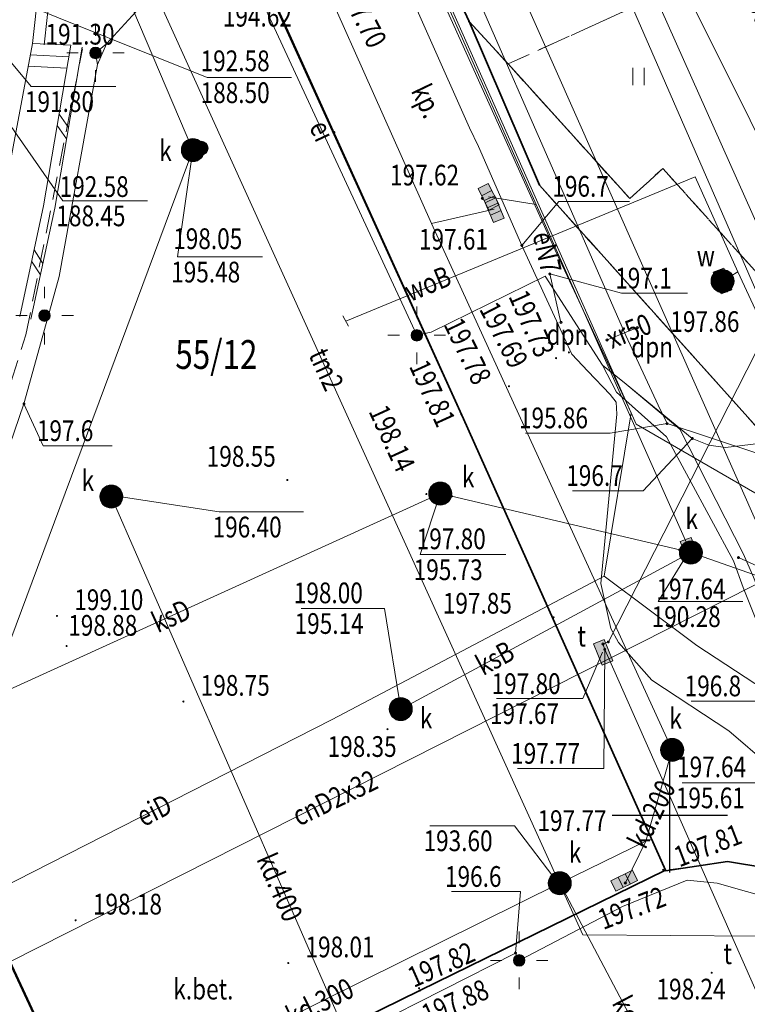
# Model space of a CAD drawing. Extents: x 6598237 to 6599343, y 5736588 to 5737152.
# Drawn here: x 6598472 to 6598503, y 5736792 to 5736835 of the extents above; entities that cross this region are included whole.
import ezdxf
from ezdxf.enums import TextEntityAlignment as Align

# ---------------------------------------------------------------- set-up
doc = ezdxf.new("R2010")
doc.units = 0
doc.header["$PDMODE"] = 32
doc.header["$PDSIZE"] = 0.1
doc.linetypes.add('PRZER2-1', pattern=[3, 2, -1])
doc.linetypes.add('PRZER3-1', pattern=[4, 3, -1])
doc.layers.get('0').update_dxf_attribs({"linetype": 'CONTINUOUS'})
for name, color, linetype, lineweight in [('GESDZI', 7, 'CONTINUOUS', 18), ('GSLKRW', 7, 'CONTINUOUS', 50), ('GSLSOS', 7, 'CONTINUOUS', 18), ('GSPTRW', 7, 'CONTINUOUS', 18), ('GSPWSU', 7, 'CONTINUOUS', 18), ('GSSINN', 7, 'CONTINUOUS', 18), ('GSSKOD', 7, 'CONTINUOUS', 18), ('GSSSCH', 7, 'CONTINUOUS', 18), ('GULCNO', 210, 'CONTINUOUS', 18), ('GULEIO', 240, 'CONTINUOUS', 18), ('GULENO', 240, 'CONTINUOUS', 18), ('GULESO', 240, 'CONTINUOUS', 18), ('GULKDO', 34, 'CONTINUOUS', 18), ('GULKSO', 34, 'CONTINUOUS', 18), ('GULTMO', 40, 'CONTINUOUS', 18), ('GULWOO', 5, 'CONTINUOUS', 18), ('GULXRO', 3, 'CONTINUOUS', 18), ('GUPEIH', 240, 'CONTINUOUS', 18), ('GUPEIJ', 250, 'CONTINUOUS', 18), ('GUPEIL', 250, 'CONTINUOUS', 18), ('GUPENH', 240, 'CONTINUOUS', 18), ('GUPENJ', 250, 'CONTINUOUS', 18), ('GUPENP', 240, 'CONTINUOUS', 18), ('GUPKDK', 250, 'CONTINUOUS', 18), ('GUPKDN', 34, 'CONTINUOUS', 18), ('GUPKKR', 34, 'CONTINUOUS', 18), ('GUPKSH', 34, 'CONTINUOUS', 18), ('GUPKSK', 250, 'CONTINUOUS', 18), ('GUPKSN', 34, 'CONTINUOUS', 18), ('GUPKWM', 250, 'CONTINUOUS', 18), ('GUPKWZ', 250, 'CONTINUOUS', 18), ('GUPSNP', 7, 'CONTINUOUS', 18), ('GUPTMH', 40, 'CONTINUOUS', 18), ('GUPTMN', 40, 'CONTINUOUS', 18), ('GUPTWD', 250, 'CONTINUOUS', 18), ('GUPWOC', 5, 'CONTINUOUS', 18), ('GUPWOH', 5, 'CONTINUOUS', 18), ('GUPWON', 5, 'CONTINUOUS', 18), ('GUPWWD', 250, 'CONTINUOUS', 18)]:
    doc.layers.add(name, color=color, linetype=linetype, lineweight=lineweight)
for name, color, linetype in [('GESDZI_O', 7, 'CONTINUOUS'), ('GSPWSU_O', 7, 'CONTINUOUS'), ('GSSINN_O', 7, 'CONTINUOUS'), ('GULCNO_O', 210, 'CONTINUOUS'), ('GULEIO_O', 240, 'CONTINUOUS'), ('GULENO_O', 240, 'CONTINUOUS'), ('GULKDO_O', 34, 'CONTINUOUS'), ('GULKSO_O', 34, 'CONTINUOUS'), ('GULTMO_O', 40, 'CONTINUOUS'), ('GULWOO_O', 5, 'CONTINUOUS'), ('GULXRO_O', 3, 'CONTINUOUS'), ('GUPEIH_O', 240, 'CONTINUOUS'), ('GUPENH_O', 240, 'CONTINUOUS'), ('GUPENP_O', 240, 'CONTINUOUS'), ('GUPKDK_O', 250, 'CONTINUOUS'), ('GUPKDM_O', 34, 'CONTINUOUS'), ('GUPKDN_O', 34, 'CONTINUOUS'), ('GUPKSK_O', 250, 'CONTINUOUS'), ('GUPKSN_O', 34, 'CONTINUOUS'), ('GUPKTZ_O', 34, 'CONTINUOUS'), ('GUPKWM_O', 250, 'CONTINUOUS'), ('GUPKWZ_O', 250, 'CONTINUOUS'), ('GUPSNP_O', 7, 'CONTINUOUS'), ('GUPTMH_O', 40, 'CONTINUOUS'), ('GUPTMN_O', 40, 'CONTINUOUS'), ('GUPTWD_O', 250, 'CONTINUOUS'), ('GUPWOH_O', 5, 'CONTINUOUS'), ('GUPWWD_O', 250, 'CONTINUOUS')]:
    doc.layers.add(name, color=color, linetype=linetype)
doc.layers.add('zakres', color=120, linetype='CONTINUOUS', lineweight=50, plot=False)
doc.styles.add('GEO-INFO', font='GEO-INFO.SHX', dxfattribs={"width": 0.8, "oblique": 15.000035})

# ---------------------------------------------------------------- blocks, each defined once
blk = doc.blocks.new('SPTRW')
at = {"color": 0, "linetype": 'ByBlock', "lineweight": -2}
for p, q in [((0.723, 0.513), (-0.777, 0.513)), ((-0.777, -0.487), (0.723, -0.487))]:
    blk.add_line(p, q, dxfattribs=at)
blk = doc.blocks.new('SLSOP')
at = {"color": 0, "linetype": 'ByBlock', "lineweight": -2}
for p, q in [((-2, -1), (0, 1)), ((0, -1), (2, 1))]:
    blk.add_line(p, q, dxfattribs=at)
blk = doc.blocks.new('WON')
at = {"color": 255, "linetype": 'ByBlock', "lineweight": 0, "const_width": 0.5, "elevation": 0}
blk.add_lwpolyline([(-0.25, 0, 1), (0.25, 0, 1)], format="xyb", close=True, dxfattribs=at)
at = {"color": 0, "linetype": 'ByBlock', "lineweight": -2}
blk.add_circle((0, 0), 0.5, dxfattribs=at)
blk = doc.blocks.new('USW')
at = {"color": 0, "linetype": 'ByBlock', "lineweight": -2}
blk.add_line((0, 0.5), (0, -0.5), dxfattribs=at)
blk = doc.blocks.new('UGW2')
at = {"color": 0, "linetype": 'ByBlock', "lineweight": 0, "const_width": 0.16665}
blk.add_lwpolyline([(-0.083325, 0, 1), (0.083325, 0, 1)], format="xyb", close=True, dxfattribs=at)
blk = doc.blocks.new('UGT2')
at = {"color": 0, "linetype": 'ByBlock', "lineweight": 0, "const_width": 0.16665}
blk.add_lwpolyline([(-0.083325, 0, 1), (0.083325, 0, 1)], format="xyb", close=True, dxfattribs=at)
blk = doc.blocks.new('POINT')
at = {"color": 0, "linetype": 'ByBlock', "lineweight": -2}
blk.add_point((0, 0), dxfattribs=at)
blk = doc.blocks.new('KON')
at = {"color": 255, "linetype": 'ByBlock', "lineweight": 0, "const_width": 0.5, "elevation": 0}
blk.add_lwpolyline([(-0.25, 0, 1), (0.25, 0, 1)], format="xyb", close=True, dxfattribs=at)
at = {"color": 0, "linetype": 'ByBlock', "lineweight": -2}
blk.add_circle((0, 0), 0.5, dxfattribs=at)
blk = doc.blocks.new('UGK2')
at = {"color": 0, "linetype": 'ByBlock', "lineweight": 0, "const_width": 0.16665}
blk.add_lwpolyline([(-0.083325, 0, 1), (0.083325, 0, 1)], format="xyb", close=True, dxfattribs=at)
blk = doc.blocks.new('KRA')
at = {"linetype": 'ByBlock', "lineweight": 0}
h = blk.add_hatch(color=255, dxfattribs=at)
h.paths.add_polyline_path([(1.05, -0.5), (1.05, 0.5), (0.35, 0.5), (0.35, -0.5)])
h.paths.add_polyline_path([(0.35, -0.5), (0.35, 0.5), (-0.35, 0.5), (-0.35, -0.5)])
h.paths.add_polyline_path([(-0.35, -0.5), (-0.35, 0.5), (-1.05, 0.5), (-1.05, -0.5)])
at = {"color": 0, "linetype": 'ByBlock', "lineweight": -2}
for p, q in [((-1.05, -0.5), (-1.05, 0.5)), ((-1.05, 0.5), (1.05, 0.5)), ((-0.35, 0.5), (-0.35, -0.5)), ((0.35, 0.5), (0.35, -0.5)), ((1.05, 0.5), (1.05, -0.5)), ((1.05, -0.5), (-1.05, -0.5))]:
    blk.add_line(p, q, dxfattribs=at)
blk = doc.blocks.new('UGE2')
at = {"color": 0, "linetype": 'ByBlock', "lineweight": 0, "const_width": 0.16665}
blk.add_lwpolyline([(-0.083325, 0, 1), (0.083325, 0, 1)], format="xyb", close=True, dxfattribs=at)
blk = doc.blocks.new('SLU')
at = {"color": 255, "linetype": 'ByBlock', "lineweight": 0, "const_width": 0.5, "elevation": 0}
blk.add_lwpolyline([(-0.25, 0, 1), (0.25, 0, 1)], format="xyb", close=True, dxfattribs=at)
at = {"color": 0, "linetype": 'ByBlock', "lineweight": -2}
blk.add_circle((0, 0), 0.5, dxfattribs=at)
blk = doc.blocks.new('LAT')
at = {"color": 0, "linetype": 'ByBlock', "lineweight": -2}
for p, q in [((0, 0.5), (0, 0.3)), ((-0.5, 0), (-0.3, 0)), ((0.5, 0), (0.3, 0)), ((0, -0.5), (0, -0.3))]:
    blk.add_line(p, q, dxfattribs=at)
blk = doc.blocks.new('WLD')
at = {"linetype": 'ByBlock', "lineweight": 0}
blk.add_hatch(color=255, dxfattribs=at).paths.add_polyline_path([(1, 0.5), (-1, 0.5), (-1, -0.5), (1, -0.5)])
at = {"color": 0, "linetype": 'ByBlock', "lineweight": -2}
for p, q in [((-1, 0.5), (1, 0.5)), ((-1, -0.5), (-1, 0.5)), ((1, 0.5), (1, -0.5)), ((1, -0.5), (-1, -0.5))]:
    blk.add_line(p, q, dxfattribs=at)
blk = doc.blocks.new('WLZ')
at = {"color": 255, "linetype": 'ByBlock', "lineweight": 0, "const_width": 0.5, "elevation": 0}
blk.add_lwpolyline([(-0.25, 0, 1), (0.25, 0, 1)], format="xyb", close=True, dxfattribs=at)
at = {"color": 0, "linetype": 'ByBlock', "lineweight": -2}
blk.add_circle((0, 0), 0.5, dxfattribs=at)
blk = doc.blocks.new('WLM')
at = {"linetype": 'ByBlock', "lineweight": 0}
blk.add_hatch(color=255, dxfattribs=at).paths.add_polyline_path([(0.5, 0.5), (-0.5, 0.5), (-0.5, -0.5), (0.5, -0.5)])
at = {"color": 0, "linetype": 'ByBlock', "lineweight": -2}
for p, q in [((-0.5, 0.5), (0.5, 0.5)), ((-0.5, -0.5), (-0.5, 0.5)), ((0.5, 0.5), (0.5, -0.5)), ((0.5, -0.5), (-0.5, -0.5))]:
    blk.add_line(p, q, dxfattribs=at)
blk = doc.blocks.new('SPWSU')
at = {"color": 0, "linetype": 'ByBlock', "lineweight": 0, "const_width": 0.09}
blk.add_lwpolyline([(-0.045, 0, 1), (0.045, 0, 1)], format="xyb", close=True, dxfattribs=at)

msp = doc.modelspace()

# ---------------------------------------------------------------- linework, layer by layer
at = {"color": 0}
for p, q in [((6598500, 5736800), (6598500, 5736802.5)), ((6598497.5, 5736800), (6598500, 5736800)), ((6598500, 5736800), (6598502.5, 5736800)), ((6598500, 5736797.5), (6598500, 5736800))]:
    msp.add_line(p, q, dxfattribs=at)
at = {"layer": 'GESDZI', "linetype": 'Continuous', "lineweight": 18, "ltscale": 0.5, "elevation": 10.12}
for points in [[(6598442.075, 5736944.055), (6598498.53, 5736816.97), (6598520.73, 5736804.14), (6598551.75, 5736735.96), (6598520.76, 5736721.95), (6598502.768, 5736726.013)], [(6598620.18, 5736766.9), (6598551.75, 5736735.96), (6598520.73, 5736804.14), (6598498.53, 5736816.97), (6598442.075, 5736944.055)]]:
    msp.add_lwpolyline(points, dxfattribs=at)
at = {"layer": 'GSLKRW', "linetype": 'Continuous', "lineweight": 35, "ltscale": 0.5, "elevation": 10.12}
for points in [[(6598491.28, 5736834.47), (6598490.18, 5736836.84), (6598473.72, 5736873.29), (6598471, 5736879.6), (6598468.28, 5736885.73), (6598459.81, 5736904.42), (6598475.42, 5736911.58), (6598496.42, 5736921.31), (6598492.35, 5736930.1), (6598516.39, 5736940.93), (6598541.48, 5736952.27), (6598556.07, 5736958.94), (6598581.12, 5736981.43), (6598591.23, 5736985.88), (6598597.56, 5736971.97)], [(6598491.04, 5736817.2), (6598481.71, 5736837.75), (6598479.64, 5736842.39), (6598471.34, 5736860.65), (6598469.17, 5736866.41), (6598466.48, 5736873.86), (6598465.69, 5736873.56), (6598457.47, 5736891.21), (6598441.96, 5736924.8)], [(6598473.02, 5736844.81), (6598475.114, 5736844.821), (6598477.11, 5736844.68), (6598478.69, 5736843.64), (6598479.64, 5736842.39), (6598491.04, 5736817.2), (6598499.81, 5736797.6), (6598489.15, 5736792.38), (6598476.69, 5736786.26), (6598478.86, 5736781.77), (6598477.219, 5736780.973)], [(6598498.26, 5736826.77), (6598492.98, 5736832.62), (6598491.28, 5736834.47)], [(6598499.81, 5736797.578), (6598502.497, 5736797.979), (6598505.741, 5736797.449), (6598508.832, 5736796.41), (6598513.288, 5736794.838), (6598515.747, 5736793.574), (6598518.119, 5736791.349), (6598522.68, 5736781.41)]]:
    msp.add_lwpolyline(points, dxfattribs=at)
msp.add_lwpolyline([(6598547.59, 5736738.15), (6598542, 5736750.67), (6598531.73, 5736773.6), (6598521.41, 5736796.45, 0.025728), (6598520.39, 5736798.16, 0.048773), (6598517.64, 5736801.47), (6598511.16, 5736808.62), (6598494.34, 5736827.35), (6598491.28, 5736834.47)], format="xyb", dxfattribs=at)
at = {"layer": 'GSLSOS', "linetype": 'Continuous', "lineweight": 18, "ltscale": 0.5, "elevation": 10.16}
for points in [[(6598472.33, 5736833.51), (6598472.85, 5736838.247), (6598473.02, 5736844.81)], [(6598472.827, 5736833.456), (6598473.35, 5736838.213), (6598473.52, 5736844.797)], [(6598471.771, 5736821.646), (6598472.804, 5736826.457), (6598473.987, 5736833.432)], [(6598472.26, 5736821.541), (6598473.296, 5736826.363), (6598474.48, 5736833.349)]]:
    msp.add_lwpolyline(points, dxfattribs=at)
at = {"layer": 'GSSINN', "linetype": 'PRZER2-1', "lineweight": 18, "ltscale": 0.5, "elevation": 10.08}
for points in [[(6598518.119, 5736791.349), (6598515.747, 5736793.574), (6598513.288, 5736794.838), (6598508.832, 5736796.41), (6598505.741, 5736797.449), (6598502.497, 5736797.979), (6598499.81, 5736797.6), (6598491.04, 5736817.2), (6598479.64, 5736842.39), (6598478.69, 5736843.64), (6598477.11, 5736844.68), (6598475.114, 5736844.821), (6598474.76, 5736851.29), (6598472.67, 5736851.04), (6598470.577, 5736851.075), (6598469.861, 5736856.082), (6598472.29, 5736856.51), (6598471.34, 5736860.65), (6598469.17, 5736866.41), (6598466.48, 5736873.86), (6598465.69, 5736873.56), (6598457.47, 5736891.21)], [(6598468.28, 5736885.73), (6598471, 5736879.6), (6598473.72, 5736873.29), (6598490.18, 5736836.84), (6598491.28, 5736834.47), (6598494.34, 5736827.35), (6598511.16, 5736808.62), (6598517.64, 5736801.47), (6598519.18, 5736799.78), (6598520.39, 5736798.16), (6598521.41, 5736796.45), (6598521.82, 5736795.56), (6598524.3, 5736790.14)], [(6598473.22, 5736844.76), (6598475.114, 5736844.821), (6598477.11, 5736844.68), (6598478.69, 5736843.64), (6598479.64, 5736842.39), (6598491.04, 5736817.2), (6598499.81, 5736797.6), (6598489.15, 5736792.38), (6598476.69, 5736786.26), (6598478.86, 5736781.77), (6598477.219, 5736780.973)], [(6598465.927, 5736805.265), (6598466.86, 5736807.15), (6598468.55, 5736810.72), (6598470.49, 5736815.93), (6598472.04, 5736820.85), (6598474.5, 5736833.27)]]:
    msp.add_lwpolyline(points, dxfattribs=at)
for points in [[(6598506.56, 5736838.79), (6598522.07, 5736804.6), (6598526.58, 5736806.64, -0.218744), (6598526.83, 5736804.42, -0.195748), (6598525.15, 5736802.54), (6598521.49, 5736800.94), (6598514.32, 5736808.97), (6598515.74, 5736810.28), (6598499.69, 5736828.08), (6598498.26, 5736826.77), (6598492.98, 5736832.62)], [(6598521.49, 5736800.94), (6598521.09, 5736800.73, -0.314141), (6598517.64, 5736801.47), (6598511.16, 5736808.62), (6598494.34, 5736827.35), (6598491.28, 5736834.47), (6598492.98, 5736832.62), (6598498.26, 5736826.77), (6598499.69, 5736828.08), (6598515.74, 5736810.28), (6598514.32, 5736808.97)]]:
    msp.add_lwpolyline(points, format="xyb", close=True, dxfattribs=at)
at = {"layer": 'GSSKOD', "linetype": 'PRZER3-1', "lineweight": 18, "ltscale": 0.5, "elevation": 10.24}
msp.add_lwpolyline([(6598490.18, 5736836.84), (6598504.51, 5736843.25), (6598506.56, 5736838.79), (6598492.98, 5736832.62), (6598491.28, 5736834.47)], close=True, dxfattribs=at)
at = {"layer": 'GSSSCH', "linetype": 'Continuous', "lineweight": 18, "ltscale": 0.5, "elevation": 10.12}
for points in [[(6598470.176, 5736822.063), (6598472.33, 5736833.51)], [(6598473.987, 5736833.432), (6598472.804, 5736826.457), (6598471.771, 5736821.646)], [(6598472.33, 5736833.51), (6598473.987, 5736833.432)], [(6598472.237, 5736833.014), (6598473.903, 5736832.936)], [(6598472.143, 5736832.518), (6598473.818, 5736832.439)]]:
    msp.add_lwpolyline(points, dxfattribs=at)
at = {"layer": 'GULCNO', "linetype": 'Continuous', "lineweight": 18, "ltscale": 0.5, "elevation": 10.2}
msp.add_lwpolyline([(6598512.425, 5736820.844), (6598514.802, 5736815.621), (6598471.337, 5736793.627)], dxfattribs=at)
at = {"layer": 'GULEIO', "linetype": 'Continuous', "lineweight": 18, "ltscale": 0.5, "elevation": 10.2}
for points in [[(6598520.01, 5736783.817), (6598514.85, 5736794.098), (6598509.152, 5736802.131), (6598501.169, 5736807.356), (6598497.152, 5736810.381), (6598498.324, 5736817.47), (6598495.023, 5736824.537), (6598483.969, 5736849.069), (6598473.104, 5736873.247), (6598462.601, 5736896.806), (6598450.959, 5736922.551)], [(6598480.794, 5736838.593), (6598489.011, 5736820.834), (6598489.639, 5736820.967), (6598494.581, 5736823.406), (6598497.069, 5736819.535), (6598498.096, 5736818.706), (6598500.974, 5736816.353), (6598501.69, 5736816.067), (6598502.422, 5736815.962), (6598504.218, 5736816.178), (6598505.734, 5736815.878), (6598506.41, 5736816.072), (6598506.367, 5736816.251), (6598506.41, 5736816.072), (6598507.375, 5736816.341), (6598511.67, 5736817.167), (6598518.001, 5736820.174), (6598521.53, 5736821.735)], [(6598466.343, 5736804.37), (6598468.707, 5736809.365), (6598468.626, 5736809.414), (6598468.707, 5736809.365), (6598470.123, 5736812.554), (6598471.957, 5736817.862), (6598472.993, 5736821.604), (6598472.851, 5736821.691), (6598472.993, 5736821.604), (6598473.487, 5736823.384), (6598475.153, 5736832.589), (6598475.063, 5736833.098), (6598475.535, 5736833.487), (6598475.153, 5736832.589), (6598475.063, 5736833.098), (6598475.535, 5736833.487), (6598476.808, 5736834.883)], [(6598497.152, 5736810.381), (6598485.345, 5736804.148), (6598470.063, 5736796.369)], [(6598487.022, 5736790.818), (6598493.3, 5736794.005), (6598493.456, 5736793.688), (6598497.94, 5736796.028), (6598500.748, 5736797.164), (6598502.051, 5736797.041), (6598508.428, 5736795.228), (6598508.539, 5736795.68), (6598508.428, 5736795.228), (6598509.203, 5736795.013), (6598510.289, 5736795.225), (6598511.413, 5736794.998), (6598514.371, 5736793.646), (6598516.786, 5736791.454)]]:
    msp.add_lwpolyline(points, dxfattribs=at)
at = {"layer": 'GULENO', "linetype": 'Continuous', "lineweight": 18, "ltscale": 0.5, "elevation": 10.2}
for points in [[(6598480.761, 5736885.39), (6598475.776, 5736883.521), (6598475.583, 5736876.255), (6598509.127, 5736800.608), (6598519.239, 5736781.303), (6598519.308, 5736780.624), (6598518.855, 5736779.973)], [(6598483.886, 5736846.517), (6598491.302, 5736829.842), (6598491.698, 5736829.03), (6598493.574, 5736824.736), (6598495.739, 5736820.009), (6598496.434, 5736819.283), (6598497.405, 5736818.262), (6598497.671, 5736817.927), (6598497.702, 5736817.408), (6598497.009, 5736810.052), (6598497.438, 5736808.1), (6598497.771, 5736807.487), (6598499.213, 5736805.856), (6598502.558, 5736803.652), (6598504.309, 5736802.147), (6598505.214, 5736801.895), (6598507.096, 5736799.802), (6598510.452, 5736792.058), (6598512.589, 5736786.739)], [(6598466.343, 5736804.37), (6598468.707, 5736809.365), (6598468.626, 5736809.414), (6598468.707, 5736809.365), (6598470.123, 5736812.554), (6598471.957, 5736817.862), (6598472.993, 5736821.604), (6598472.851, 5736821.691), (6598472.993, 5736821.604), (6598473.487, 5736823.384), (6598475.153, 5736832.589), (6598475.063, 5736833.098), (6598475.535, 5736833.487), (6598475.153, 5736832.589), (6598475.063, 5736833.098), (6598475.535, 5736833.487), (6598476.808, 5736834.883)], [(6598494.789, 5736823.501), (6598495.268, 5736821.393)], [(6598506.764, 5736800.916), (6598503.184, 5736809.876), (6598502.77, 5736811.038), (6598499.852, 5736816.42), (6598497.683, 5736818.367), (6598497.069, 5736819.535)], [(6598498.096, 5736818.706), (6598500.435, 5736816.762), (6598503.195, 5736811.326), (6598503.635, 5736810.335), (6598507.134, 5736801.403)]]:
    msp.add_lwpolyline(points, dxfattribs=at)
at = {"layer": 'GULESO', "linetype": 'Continuous', "lineweight": 18, "ltscale": 0.5, "elevation": 10.2}
msp.add_lwpolyline([(6598504.718, 5736820.533), (6598493.016, 5736847.365), (6598489.742, 5736855.346), (6598479.954, 5736876.871)], dxfattribs=at)
at = {"layer": 'GULKDO', "color": 32, "linetype": 'Continuous', "lineweight": 18, "ltscale": 0.5, "elevation": 10.2}
for points in [[(6598498.96, 5736798.86), (6598500.1, 5736802.83), (6598489.65, 5736825.69), (6598482.58, 5736841.57), (6598456.6, 5736898.52), (6598454.24, 5736904.19), (6598451.571, 5736909.838)], [(6598489.65, 5736825.69), (6598492.37, 5736826.312)], [(6598487.161, 5736787.701), (6598486.56, 5736789.076), (6598475.75, 5736813.83)], [(6598498.96, 5736798.86), (6598495.22, 5736797.04), (6598474.52, 5736786.781)], [(6598498.96, 5736798.86), (6598498.07, 5736797.05)], [(6598495.22, 5736797.04), (6598501.93, 5736784.35), (6598500.01, 5736781.89)]]:
    msp.add_lwpolyline(points, dxfattribs=at)
at = {"layer": 'GULKSO', "color": 32, "linetype": 'Continuous', "lineweight": 18, "ltscale": 0.5, "elevation": 10.2}
for points in [[(6598500.913, 5736811.401), (6598494.197, 5736826.509), (6598480.792, 5736856.667), (6598459.945, 5736903.249)], [(6598468.456, 5736799.825), (6598479.29, 5736828.88), (6598474.37, 5736840.46), (6598464.402, 5736839.746)], [(6598494.197, 5736826.509), (6598492.13, 5736826.851)], [(6598490.029, 5736813.963), (6598466.797, 5736803.394)], [(6598523.473, 5736786.177), (6598514.028, 5736806.792), (6598500.913, 5736811.401), (6598500.426, 5736811.515), (6598490.516, 5736813.849), (6598490.029, 5736813.963)], [(6598488.317, 5736804.6), (6598500.913, 5736811.401)]]:
    msp.add_lwpolyline(points, dxfattribs=at)
at = {"layer": 'GULTMO', "linetype": 'Continuous', "lineweight": 18, "ltscale": 0.5, "elevation": 10.2}
for points in [[(6598536.495, 5736769.204), (6598514.611, 5736819.593), (6598507.917, 5736816.414), (6598487.637, 5736861.84), (6598491.493, 5736863.311)], [(6598507.79, 5736783.23), (6598497.172, 5736807.194), (6598497.092, 5736807.431), (6598497.329, 5736807.516), (6598506.132, 5736824.805), (6598506.034, 5736825.039), (6598505.936, 5736825.265), (6598493.679, 5736849.88), (6598493.464, 5736850.431), (6598493.242, 5736850.825), (6598488.704, 5736863.199), (6598488.608, 5736863.425)], [(6598530.363, 5736718.603), (6598527.058, 5736726.026), (6598532.758, 5736732.082), (6598524.218, 5736750.455), (6598504.275, 5736793.859), (6598504.056, 5736794.3), (6598503.837, 5736794.741), (6598496.224, 5736794.803), (6598473.951, 5736843.903), (6598473.947, 5736844.137), (6598473.463, 5736844.056), (6598473.174, 5736844.012)]]:
    msp.add_lwpolyline(points, dxfattribs=at)
at = {"layer": 'GULWOO', "linetype": 'Continuous', "lineweight": 18, "ltscale": 0.5, "elevation": 10.2}
for points in [[(6598449.38, 5736929.74), (6598459.25, 5736908.47), (6598467.16, 5736890.55), (6598473.92, 5736875.28), (6598488.52, 5736842.67), (6598498.09, 5736820.82), (6598499.49, 5736817.8), (6598499.88, 5736817), (6598517.16, 5736811.28), (6598521.94, 5736800.33), (6598526.61, 5736789.93), (6598544.79, 5736749.64)], [(6598485.925, 5736821.454), (6598501.101, 5736827.718), (6598502.954, 5736823.587), (6598506.069, 5736816.89), (6598512.218, 5736819.44), (6598511.738, 5736820.536)], [(6598502.954, 5736823.587), (6598502.288, 5736823.189)]]:
    msp.add_lwpolyline(points, dxfattribs=at)
at = {"layer": 'GULXRO', "linetype": 'Continuous', "lineweight": 18, "ltscale": 0.5, "elevation": 10.2}
msp.add_lwpolyline([(6598497.273, 5736820.633), (6598497.85, 5736820.87), (6598498.591, 5736821.169)], dxfattribs=at)
at = {"layer": 'GUPEIH_O', "color": 240, "lineweight": 18}
for p, q in [((6598498.847, 5736814.087, 10.8), (6598500.974, 5736816.353, 10.8)), ((6598495.78, 5736814.087, 10.8), (6598498.847, 5736814.087, 10.8))]:
    msp.add_line(p, q, dxfattribs=at)
at = {"layer": 'GUPENH_O', "color": 240, "lineweight": 18}
for p, q in [((6598495.176, 5736826.647, 10.8), (6598493.574, 5736824.736, 10.8)), ((6598495.176, 5736826.647, 10.8), (6598498.242, 5736826.647, 10.8)), ((6598497.906, 5736822.66, 10.8), (6598494.789, 5736823.501, 10.8)), ((6598497.906, 5736822.66, 10.8), (6598500.767, 5736822.66, 10.8)), ((6598472.794, 5736816.035, 10.8), (6598471.957, 5736817.862, 10.8)), ((6598472.794, 5736816.035, 10.8), (6598475.792, 5736816.035, 10.8)), ((6598505.996, 5736809.808, 10.8), (6598502.978, 5736811.182, 10.8)), ((6598500.92, 5736804.95, 10.8), (6598503.918, 5736804.95, 10.8)), ((6598490.514, 5736796.674, 10.8), (6598493.512, 5736796.674, 10.8)), ((6598493.512, 5736796.674, 10.8), (6598493.3, 5736794.005, 10.8))]:
    msp.add_line(p, q, dxfattribs=at)
at = {"layer": 'GUPKDM_O', "color": 34, "lineweight": 18}
for p, q in [((6598479.905, 5736832.027, 10.8), (6598470.139, 5736835.964, 10.8)), ((6598473.643, 5736826.679, 10.8), (6598469.71, 5736832.31, 10.8)), ((6598479.905, 5736832.027, 10.8), (6598483.577, 5736832.027, 10.8)), ((6598473.643, 5736826.679, 10.8), (6598477.327, 5736826.679, 10.8))]:
    msp.add_line(p, q, dxfattribs=at)
at = {"layer": 'GUPKDN_O', "color": 34, "lineweight": 18}
for p, q in [((6598480.425, 5736813.164, 10.8), (6598475.616, 5736813.903, 10.8)), ((6598480.425, 5736813.164, 10.8), (6598484.097, 5736813.164, 10.8)), ((6598500.537, 5736801.401, 10.8), (6598504.084, 5736801.401, 10.8)), ((6598489.583, 5736799.538, 10.8), (6598493.255, 5736799.538, 10.8)), ((6598493.255, 5736799.538, 10.8), (6598495.157, 5736797.043, 10.8))]:
    msp.add_line(p, q, dxfattribs=at)
at = {"layer": 'GUPKSN_O', "color": 34, "lineweight": 18}
for p, q in [((6598478.626, 5736824.238, 10.8), (6598479.29, 5736828.88, 10.8)), ((6598478.626, 5736824.238, 10.8), (6598482.31, 5736824.238, 10.8)), ((6598489.156, 5736811.309, 10.8), (6598490.029, 5736813.963, 10.8)), ((6598499.488, 5736809.271, 10.8), (6598500.867, 5736811.503, 10.8)), ((6598489.156, 5736811.309, 10.8), (6598492.875, 5736811.309, 10.8)), ((6598499.488, 5736809.271, 10.8), (6598503.172, 5736809.271, 10.8)), ((6598483.985, 5736808.974, 10.8), (6598487.611, 5736808.974, 10.8)), ((6598487.611, 5736808.974, 10.8), (6598488.317, 5736804.6, 10.8))]:
    msp.add_line(p, q, dxfattribs=at)
at = {"layer": 'GUPKTZ_O', "color": 34, "lineweight": 18}
for q in [(6598469.978, 5736834.369, 10.8), (6598475.948, 5736831.64, 10.8)]:
    msp.add_line((6598472.276, 5736831.64, 10.8), q, dxfattribs=at)
at = {"layer": 'GUPTMH_O', "color": 40, "lineweight": 18}
for p, q in [((6598497.137, 5736802.019, 10.8), (6598497.172, 5736807.194, 10.8)), ((6598493.385, 5736802.019, 10.8), (6598497.137, 5736802.019, 10.8))]:
    msp.add_line(p, q, dxfattribs=at)
at = {"layer": 'GUPTMN_O', "color": 40, "lineweight": 18}
for p, q in [((6598496.22, 5736805.058, 10.8), (6598497.074, 5736807.08, 10.8)), ((6598492.467, 5736805.058, 10.8), (6598496.22, 5736805.058, 10.8))]:
    msp.add_line(p, q, dxfattribs=at)
at = {"layer": 'GUPWOH_O', "color": 5, "lineweight": 18}
for p, q in [((6598497.41, 5736816.591, 10.8), (6598499.88, 5736817, 10.8)), ((6598493.727, 5736816.591, 10.8), (6598497.41, 5736816.591, 10.8))]:
    msp.add_line(p, q, dxfattribs=at)
at = {"layer": 'zakres'}
msp.add_lwpolyline([(6598612.522, 5737022.101), (6598728.225, 5736775.188), (6598516.339, 5736696.819), (6598408.545, 5736928.702)], close=True, dxfattribs=at)

# ---------------------------------------------------------------- block references
at = {"layer": 'GSLSOS', "lineweight": 18, "xscale": 0.25, "yscale": 0.25}
for p, rotation in [((6598473.642, 5736829.9, 10.16), 80.37894981565263), ((6598472.533, 5736824.002, 10.16), 77.8813746939953)]:
    msp.add_blockref('SLSOP', p, dxfattribs=dict(at, rotation=rotation))
at = {"layer": 'GSPTRW', "lineweight": 18, "xscale": 0.5, "yscale": 0.5, "rotation": 90}
msp.add_blockref('SPTRW', (6598498.645, 5736832.083, 10.06), dxfattribs=at)
at = {"layer": 'GSPWSU', "lineweight": 18, "xscale": 0.5, "yscale": 0.5, "rotation": 90}
for p in [(6598491.28, 5736834.47, 10.32), (6598495.615, 5736820.09, 10.32), (6598495.062, 5736819.843, 10.32), (6598493.014, 5736818.624, 10.32), (6598490.95, 5736817.4, 10.32), (6598483.39, 5736814.55, 10.32), (6598489.43, 5736813.94, 10.32), (6598473.39, 5736808.65, 10.32), (6598494.95, 5736808.59, 10.32), (6598473.805, 5736807.338, 10.32), (6598478.88, 5736804.93, 10.32), (6598487.74, 5736803.73, 10.32), (6598499.71, 5736797.62, 10.32), (6598499.81, 5736797.6, 10.32), (6598474.2, 5736795.43, 10.32), (6598483.43, 5736793.57, 10.32), (6598501.818, 5736793.149, 10.32), (6598489.11, 5736792.48, 10.32), (6598489.15, 5736792.38, 10.32)]:
    msp.add_blockref('SPWSU', p, dxfattribs=at)
at = {"layer": 'GUPEIH', "lineweight": 18, "xscale": 0.375, "yscale": 0.375, "rotation": 90}
msp.add_blockref('UGE2', (6598500.974, 5736816.353, 10.28), dxfattribs=at)
at = {"layer": 'GUPEIJ', "lineweight": 18, "xscale": 0.5, "yscale": 0.5, "rotation": 90}
msp.add_blockref('SLU', (6598489.011, 5736820.834, 10.28), dxfattribs=at)
at = {"layer": 'GUPEIL', "lineweight": 18, "xscale": 2.5, "yscale": 2.5, "rotation": 90}
for p in [(6598475.063, 5736833.098, 10.28), (6598472.851, 5736821.691, 10.28), (6598489.011, 5736820.834, 10.28), (6598493.456, 5736793.688, 10.28)]:
    msp.add_blockref('LAT', p, dxfattribs=at)
at = {"layer": 'GUPENH', "lineweight": 18, "xscale": 0.375, "yscale": 0.375, "rotation": 90}
for p in [(6598493.574, 5736824.736, 10.28), (6598494.789, 5736823.501, 10.28), (6598471.957, 5736817.862, 10.28), (6598502.978, 5736811.182, 10.28), (6598493.3, 5736794.005, 10.28)]:
    msp.add_blockref('UGE2', p, dxfattribs=at)
at = {"layer": 'GUPENJ', "lineweight": 18, "xscale": 0.5, "yscale": 0.5, "rotation": 90}
for p in [(6598475.063, 5736833.098, 10.28), (6598472.851, 5736821.691, 10.28), (6598493.456, 5736793.688, 10.28)]:
    msp.add_blockref('SLU', p, dxfattribs=at)
at = {"layer": 'GUPENP', "lineweight": 18, "rotation": 90}
msp.add_blockref('POINT', (6598495.268, 5736821.393, 10.28), dxfattribs=at)
at = {"layer": 'GUPKDK', "lineweight": 18, "xscale": 0.5, "yscale": 0.5}
for p, rotation in [((6598492.37, 5736826.312, 10.28), 293.1406485782902), ((6598498.02, 5736797.15, 10.28), 26.45890041553312)]:
    msp.add_blockref('KRA', p, dxfattribs=dict(at, rotation=rotation))
at = {"layer": 'GUPKDN', "lineweight": 18, "rotation": 90}
for p in [(6598475.75, 5736813.83, 10.28), (6598500.1, 5736802.83, 10.28), (6598495.22, 5736797.04, 10.28)]:
    msp.add_blockref('KON', p, dxfattribs=at)
at = {"layer": 'GUPKKR', "lineweight": 18, "rotation": 90}
for p in [(6598491.86, 5736826.79, 10.28), (6598498.07, 5736797.05, 10.28)]:
    msp.add_blockref('POINT', p, dxfattribs=at)
at = {"layer": 'GUPKSH', "lineweight": 18, "xscale": 0.375, "yscale": 0.375, "rotation": 90}
for p in [(6598490.516, 5736813.849, 10.28), (6598500.426, 5736811.515, 10.28)]:
    msp.add_blockref('UGK2', p, dxfattribs=at)
at = {"layer": 'GUPKSK', "lineweight": 18, "xscale": 0.5, "yscale": 0.5, "rotation": 116.806296813853}
msp.add_blockref('KRA', (6598492.13, 5736826.851, 10.28), dxfattribs=at)
at = {"layer": 'GUPKSN', "lineweight": 18, "rotation": 90}
for p in [(6598479.29, 5736828.88, 10.28), (6598490.029, 5736813.963, 10.28), (6598500.913, 5736811.401, 10.28), (6598488.317, 5736804.6, 10.28)]:
    msp.add_blockref('KON', p, dxfattribs=at)
at = {"layer": 'GUPKWM', "lineweight": 18, "xscale": 0.5, "yscale": 0.5, "rotation": 290.8631219995494}
msp.add_blockref('WLM', (6598500.775, 5736811.735, 10.29), dxfattribs=at)
at = {"layer": 'GUPKWZ', "lineweight": 18, "xscale": 0.6000000000000001, "yscale": 0.6000000000000001, "rotation": 90}
for p in [(6598479.65, 5736828.964, 10.29), (6598490.029, 5736813.963, 10.29), (6598488.317, 5736804.6, 10.29), (6598500.15, 5736802.938, 10.29)]:
    msp.add_blockref('WLZ', p, dxfattribs=at)
at = {"layer": 'GUPSNP', "lineweight": 18, "rotation": 90}
for p in [(6598498.591, 5736821.169, 10.28), (6598497.273, 5736820.633, 10.28)]:
    msp.add_blockref('POINT', p, dxfattribs=at)
at = {"layer": 'GUPTMH', "lineweight": 18, "xscale": 0.375, "yscale": 0.375, "rotation": 90}
for p in [(6598497.329, 5736807.516, 10.28), (6598497.172, 5736807.194, 10.28)]:
    msp.add_blockref('UGT2', p, dxfattribs=at)
at = {"layer": 'GUPTMN', "lineweight": 18, "rotation": 90}
msp.add_blockref('POINT', (6598497.092, 5736807.431, 10.28), dxfattribs=at)
at = {"layer": 'GUPTWD', "lineweight": 18, "xscale": 0.5, "yscale": 0.5, "rotation": 291.7825337637249}
msp.add_blockref('WLD', (6598497.105, 5736807.07, 10.29), dxfattribs=at)
at = {"layer": 'GUPWOC', "lineweight": 18, "xscale": 0.5, "yscale": 0.5, "rotation": 27.91185923691325}
msp.add_blockref('USW', (6598485.925, 5736821.454, 10.28), dxfattribs=at)
at = {"layer": 'GUPWOH', "lineweight": 18, "xscale": 0.375, "yscale": 0.375, "rotation": 90}
msp.add_blockref('UGW2', (6598499.88, 5736817, 10.28), dxfattribs=at)
at = {"layer": 'GUPWON', "lineweight": 18, "rotation": 90}
msp.add_blockref('WON', (6598502.288, 5736823.189, 10.28), dxfattribs=at)
at = {"layer": 'GUPWWD', "lineweight": 18, "xscale": 0.5, "yscale": 0.5, "rotation": 110.4665698677605}
msp.add_blockref('WLD', (6598502.288, 5736823.189, 10.29), dxfattribs=at)

# ---------------------------------------------------------------- texts
at = {"layer": 'GESDZI_O', "lineweight": 25, "style": 'GEO-INFO', "oblique": 15, "width": 0.8}
msp.add_text('55/12', height=1.25, dxfattribs=at).set_placement((6598480.31, 5736820.001, 10.8), align=Align.MIDDLE_CENTER)
at = {"layer": 'GSPWSU_O', "color": 7, "lineweight": 18, "style": 'GEO-INFO', "oblique": 15, "width": 0.8}
for s, rotation, p in [('197.70', 297.4826, (6598485.565, 5736835.881, 10.8)), ('197.73', 294.0153, (6598492.979, 5736822.529, 10.8)), ('197.69', 297.3732, (6598491.706, 5736821.974, 10.8)), ('197.78', 295.9543, (6598490.165, 5736821.299, 10.8)), ('197.81', 294.5875, (6598488.661, 5736819.493, 10.8)), ('198.14', 294.5875, (6598486.906, 5736817.533, 10.8)), ('197.81', 21.1338, (6598500.412, 5736797.721, 10.8)), ('197.72', 21.1338, (6598497.109, 5736795.004, 10.8)), ('197.82', 23.8267, (6598488.881, 5736792.488, 10.8)), ('197.88', 23.8267, (6598489.487, 5736790.868, 10.8))]:
    msp.add_text(s, height=0.9, rotation=rotation, dxfattribs=at).set_placement(p)
for s, p in [('198.55', (6598479.891, 5736815.128, 10.8)), ('199.10', (6598474.14, 5736808.9, 10.8)), ('197.85', (6598490.142, 5736808.748, 10.8)), ('198.88', (6598473.878, 5736807.788, 10.8)), ('198.75', (6598479.63, 5736805.18, 10.8)), ('198.35', (6598485.139, 5736802.525, 10.8)), ('198.18', (6598474.95, 5736795.68, 10.8)), ('198.01', (6598484.18, 5736793.82, 10.8)), ('198.24', (6598499.419, 5736791.99, 10.8))]:
    msp.add_text(s, height=0.9, dxfattribs=at).set_placement(p)
at = {"layer": 'GSSINN_O', "lineweight": 18, "style": 'GEO-INFO', "oblique": 15, "width": 0.8}
for s, rotation, p in [('kp.', 295.6483, (6598489.456, 5736831.012, 10.8)), ('k.bet.', 360, (6598479.746, 5736792.439, 10.8))]:
    msp.add_text(s, height=0.9, rotation=rotation, dxfattribs=at).set_placement(p, align=Align.MIDDLE_CENTER)
at = {"layer": 'GULCNO_O', "lineweight": 18, "style": 'GEO-INFO', "oblique": 15, "width": 0.8}
msp.add_text('cnD2x32', height=0.9, rotation=25.6931, dxfattribs=at).set_placement((6598485.453, 5736800.747, 10.8), align=Align.MIDDLE_CENTER)
at = {"layer": 'GULEIO_O', "lineweight": 18, "style": 'GEO-INFO', "oblique": 15, "width": 0.8}
for s, rotation, p in [('ei', 294.8297, (6598484.902, 5736829.714, 10.8)), ('eiD', 26.9769, (6598477.606, 5736800.209, 10.8))]:
    msp.add_text(s, height=0.9, rotation=rotation, dxfattribs=at).set_placement(p, align=Align.MIDDLE_CENTER)
at = {"layer": 'GULENO_O', "lineweight": 18, "style": 'GEO-INFO', "oblique": 15, "width": 0.8}
msp.add_text('eN7', height=0.9, rotation=282.8119, dxfattribs=at).set_placement((6598494.672, 5736824.437, 10.8), align=Align.MIDDLE_CENTER)
at = {"layer": 'GULKDO_O', "lineweight": 18, "style": 'GEO-INFO', "oblique": 15, "width": 0.8}
for s, rotation, p in [('kd.200', 63.8161, (6598499.208, 5736800.04, 10.8)), ('kd.400', 293.5915, (6598483.062, 5736796.865, 10.8)), ('kd.300', 26.3632, (6598484.798, 5736791.875, 10.8)), ('kd.400', 297.8682, (6598498.575, 5736790.695, 10.8))]:
    msp.add_text(s, height=0.9, rotation=rotation, dxfattribs=at).set_placement(p, align=Align.MIDDLE_CENTER)
at = {"layer": 'GULKSO_O', "lineweight": 18, "style": 'GEO-INFO', "oblique": 15, "width": 0.8}
for s, rotation, p in [('ksD', 24.4626, (6598478.345, 5736808.648, 10.8)), ('ksB', 28.3643, (6598492.402, 5736806.819, 10.8))]:
    msp.add_text(s, height=0.9, rotation=rotation, dxfattribs=at).set_placement(p, align=Align.MIDDLE_CENTER)
at = {"layer": 'GULTMO_O', "lineweight": 18, "style": 'GEO-INFO', "oblique": 15, "width": 0.8}
msp.add_text('tm2', height=0.9, rotation=294.4003, dxfattribs=at).set_placement((6598485.088, 5736819.353, 10.8), align=Align.MIDDLE_CENTER)
at = {"layer": 'GULWOO_O', "lineweight": 18, "style": 'GEO-INFO', "oblique": 15, "width": 0.8}
for s, rotation, p in [('wo50', 294.2147, (6598503.715, 5736835.515, 10.8)), ('woB', 22.4289, (6598489.484, 5736823.079, 10.8))]:
    msp.add_text(s, height=0.9, rotation=rotation, dxfattribs=at).set_placement(p, align=Align.MIDDLE_CENTER)
at = {"layer": 'GULXRO_O', "lineweight": 18, "style": 'GEO-INFO', "oblique": 15, "width": 0.8}
msp.add_text('xr50', height=0.9, rotation=21.9875, dxfattribs=at).set_placement((6598498.22, 5736821.02, 10.8), align=Align.MIDDLE_CENTER)
at = {"layer": 'GUPEIH_O', "lineweight": 18, "style": 'GEO-INFO', "oblique": 15, "width": 0.8}
msp.add_text('196.7', height=0.9, rotation=360, dxfattribs=at).set_placement((6598495.502, 5736814.744, 10.8), align=Align.MIDDLE_LEFT)
at = {"layer": 'GUPENH_O', "lineweight": 18, "style": 'GEO-INFO', "oblique": 15, "width": 0.8}
for s, p in [('196.7', (6598494.897, 5736827.304, 10.8)), ('197.1', (6598497.628, 5736823.317, 10.8)), ('197.6', (6598472.516, 5736816.692, 10.8)), ('196.8', (6598500.642, 5736805.607, 10.8)), ('196.6', (6598490.236, 5736797.331, 10.8))]:
    msp.add_text(s, height=0.9, rotation=360, dxfattribs=at).set_placement(p, align=Align.MIDDLE_LEFT)
at = {"layer": 'GUPENP_O', "lineweight": 18, "style": 'GEO-INFO', "oblique": 15, "width": 0.8}
msp.add_text('dpn', height=0.9, dxfattribs=at).set_placement((6598496.463, 5736820.418, 10.8), align=Align.RIGHT)
at = {"layer": 'GUPKDK_O', "lineweight": 18, "style": 'GEO-INFO', "oblique": 15, "width": 0.8}
for s, p in [('197.62', (6598487.851, 5736827.792, 10.8)), ('197.77', (6598494.252, 5736799.756, 10.8))]:
    msp.add_text(s, height=0.9, dxfattribs=at).set_placement(p, align=Align.MIDDLE_LEFT)
at = {"layer": 'GUPKDM_O', "lineweight": 18, "style": 'GEO-INFO', "oblique": 15, "width": 0.8}
for s, p in [('194.62', (6598480.59, 5736834.693, 10.8)), ('188.50', (6598479.626, 5736831.37, 10.8)), ('188.45', (6598473.365, 5736826.022, 10.8))]:
    msp.add_text(s, height=0.9, dxfattribs=at).set_placement(p, align=Align.MIDDLE_LEFT)
at = {"layer": 'GUPKDN_O', "lineweight": 18, "style": 'GEO-INFO', "oblique": 15, "width": 0.8}
for p in [(6598475, 5736814.08, 10.8), (6598496.154, 5736797.929, 10.8)]:
    msp.add_text('k', height=0.9, dxfattribs=at).set_placement(p, align=Align.RIGHT)
for s, p in [('196.40', (6598480.147, 5736812.507, 10.8)), ('195.61', (6598500.259, 5736800.744, 10.8)), ('193.60', (6598489.305, 5736798.881, 10.8))]:
    msp.add_text(s, height=0.9, dxfattribs=at).set_placement(p, align=Align.MIDDLE_LEFT)
at = {"layer": 'GUPKSK_O', "lineweight": 18, "style": 'GEO-INFO', "oblique": 15, "width": 0.8}
msp.add_text('197.61', height=0.9, dxfattribs=at).set_placement((6598489.105, 5736825.005, 10.8), align=Align.MIDDLE_LEFT)
at = {"layer": 'GUPKSN_O', "lineweight": 18, "style": 'GEO-INFO', "oblique": 15, "width": 0.8}
for s, p in [('195.48', (6598478.348, 5736823.581, 10.8)), ('195.73', (6598488.878, 5736810.652, 10.8)), ('190.28', (6598499.21, 5736808.614, 10.8)), ('195.14', (6598483.707, 5736808.317, 10.8))]:
    msp.add_text(s, height=0.9, dxfattribs=at).set_placement(p, align=Align.MIDDLE_LEFT)
at = {"layer": 'GUPKTZ_O', "lineweight": 18, "style": 'GEO-INFO', "oblique": 15, "width": 0.8}
for s, p in [('191.30', (6598472.891, 5736833.912, 10.8)), ('191.80', (6598471.998, 5736830.983, 10.8))]:
    msp.add_text(s, height=0.9, dxfattribs=at).set_placement(p, align=Align.MIDDLE_LEFT)
at = {"layer": 'GUPKWM_O', "lineweight": 18, "style": 'GEO-INFO', "oblique": 15, "width": 0.8}
msp.add_text('k', height=0.9, dxfattribs=at).set_placement((6598501.217, 5736812.421, 10.8), align=Align.RIGHT)
msp.add_text('197.64', height=0.9, dxfattribs=at).set_placement((6598499.42, 5736809.816, 10.8), align=Align.MIDDLE_LEFT)
at = {"layer": 'GUPKWZ_O', "lineweight": 18, "style": 'GEO-INFO', "oblique": 15, "width": 0.8}
for s, p in [('192.58', (6598479.626, 5736832.755, 10.8)), ('192.58', (6598473.506, 5736827.293, 10.8)), ('198.05', (6598478.436, 5736825.03, 10.8)), ('197.80', (6598489.008, 5736811.996, 10.8)), ('198.00', (6598483.671, 5736809.648, 10.8)), ('197.64', (6598500.312, 5736802.09, 10.8))]:
    msp.add_text(s, height=0.9, dxfattribs=at).set_placement(p, align=Align.MIDDLE_LEFT)
for p in [(6598478.37, 5736828.408, 10.8), (6598491.516, 5736814.233, 10.8), (6598489.687, 5736803.762, 10.8), (6598500.521, 5736803.75, 10.8)]:
    msp.add_text('k', height=0.9, dxfattribs=at).set_placement(p, align=Align.RIGHT)
at = {"layer": 'GUPSNP_O', "lineweight": 18, "style": 'GEO-INFO', "oblique": 15, "width": 0.8}
msp.add_text('dpn', height=0.9, dxfattribs=at).set_placement((6598500.138, 5736819.877, 10.8), align=Align.RIGHT)
at = {"layer": 'GUPTMH_O', "lineweight": 18, "style": 'GEO-INFO', "oblique": 15, "width": 0.8}
msp.add_text('197.77', height=0.9, rotation=360, dxfattribs=at).set_placement((6598493.106, 5736802.676, 10.8), align=Align.MIDDLE_LEFT)
at = {"layer": 'GUPTMN_O', "lineweight": 18, "style": 'GEO-INFO', "oblique": 15, "width": 0.8}
msp.add_text('197.67', height=0.9, dxfattribs=at).set_placement((6598492.189, 5736804.401, 10.8), align=Align.MIDDLE_LEFT)
at = {"layer": 'GUPTWD_O', "lineweight": 18, "style": 'GEO-INFO', "oblique": 15, "width": 0.8}
for p in [(6598496.355, 5736807.32, 10.8), (6598502.695, 5736793.527, 10.8)]:
    msp.add_text('t', height=0.9, dxfattribs=at).set_placement(p, align=Align.RIGHT)
msp.add_text('197.80', height=0.9, dxfattribs=at).set_placement((6598492.26, 5736805.705, 10.8), align=Align.MIDDLE_LEFT)
at = {"layer": 'GUPWOH_O', "lineweight": 18, "style": 'GEO-INFO', "oblique": 15, "width": 0.8}
msp.add_text('195.86', height=0.9, rotation=360, dxfattribs=at).set_placement((6598493.448, 5736817.248, 10.8), align=Align.MIDDLE_LEFT)
at = {"layer": 'GUPWWD_O', "lineweight": 18, "style": 'GEO-INFO', "oblique": 15, "width": 0.8}
msp.add_text('w', height=0.9, rotation=360, dxfattribs=at).set_placement((6598501.955, 5736823.834, 10.8), align=Align.RIGHT)
msp.add_text('197.86', height=0.9, dxfattribs=at).set_placement((6598500.022, 5736821.432, 10.8), align=Align.MIDDLE_LEFT)

doc.saveas('drawing.dxf')
